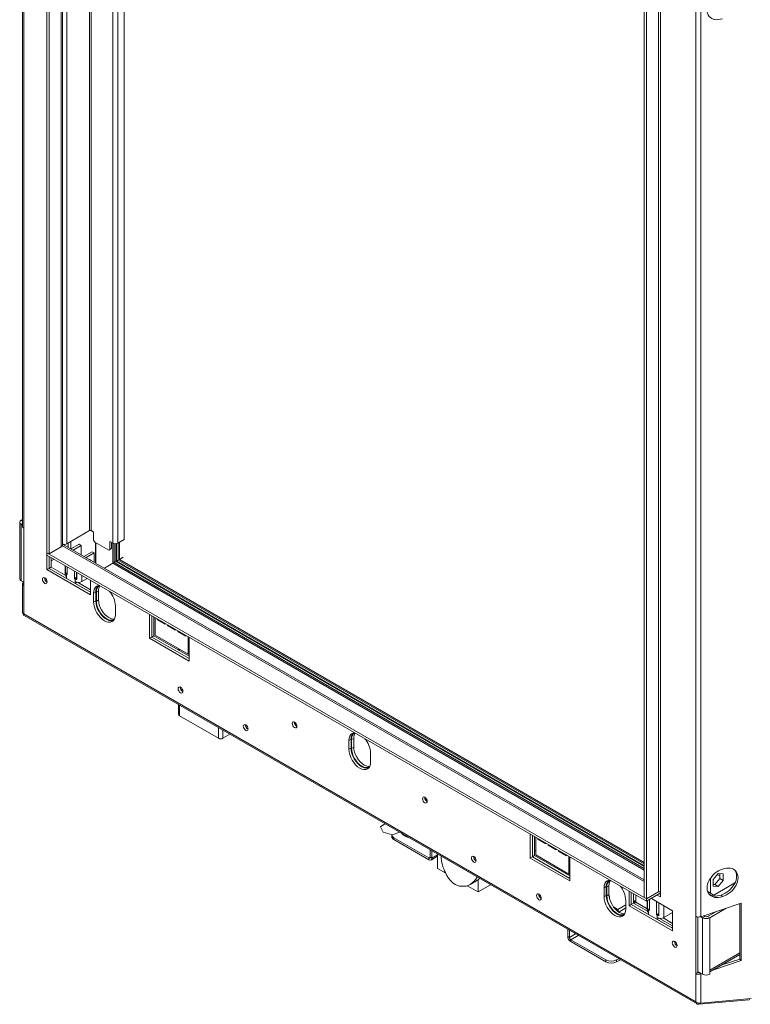
# Model space of a CAD drawing. Units: millimetres. Extents: x 42 to 4954, y 64 to 4072.
# Drawn here: x 3971 to 4566, y 256 to 1057 of the extents above; entities that cross this region are included whole.
import ezdxf

# ---------------------------------------------------------------- set-up
doc = ezdxf.new("R2010")
doc.units = ezdxf.units.MM
doc.header["$LTSCALE"] = 20

msp = doc.modelspace()

# ---------------------------------------------------------------- linework, layer by layer
at = {"color": 7, "linetype": 'Continuous', "lineweight": 15}
for p, q in [((3973.63, 1402.81), (3973.63, 644.96)), ((3974.65, 1401.38), (3974.65, 643.53)), ((3993.56, 1374.9), (3993.56, 623.69)), ((3995.32, 1373.88), (3995.32, 622.67)), ((4006.25, 629.81), (4006.25, 1367.58)), ((4056.31, 634.4), (4056.31, 1338.68)), ((4491.36, 1098.96), (4491.36, 347.74)), ((4492.77, 347.74), (4492.77, 1098.96)), ((4479.69, 343.05), (4479.69, 1094.26)), ((4481.46, 342.03), (4481.46, 1093.24)), ((4521.58, 327.8), (4521.58, 1085.65)), ((3973.63, 650.71), (3972.56, 650.09)), ((3971.37, 648.43), (3971.37, 602.5)), ((3972.56, 646.77), (3972.56, 600.84)), ((3973.63, 646.16), (3972.56, 646.77)), ((3974.65, 643.53), (3974.65, 596.88)), ((4009.73, 630.98), (4028.2, 641.65)), ((4029.62, 641.65), (4031.56, 640.52)), ((4031.56, 640.52), (4031.56, 633.89)), ((4031.56, 633.89), (4032.45, 632.36)), ((4051.27, 631.49), (4056.31, 634.4)), ((3995.32, 622.67), (4005.22, 628.38)), ((4479.69, 357.43), (4006.86, 630.39)), ((4010.8, 631.6), (4010.8, 628.11)), ((4013.09, 626.8), (4019.74, 630.63)), ((4014.85, 625.78), (4021.5, 629.61)), ((4019.74, 630.63), (4021.5, 629.61)), ((4021.5, 629.61), (4021.5, 621.94)), ((4032.45, 632.36), (4043.94, 625.73)), ((4033.2, 631.93), (4033.2, 615.19)), ((4045.26, 626.49), (4043.94, 625.73)), ((4043.94, 625.73), (4044.82, 626.24)), ((4044.82, 632.87), (4047.21, 631.49)), ((4044.82, 626.24), (4044.82, 632.87)), ((4044.82, 626.24), (4046.15, 627)), ((4046.15, 627), (4045.26, 626.49)), ((4046.15, 627), (4046.15, 632.11)), ((3993.56, 623.69), (3993.56, 621.65)), ((3993.56, 623.69), (4481.46, 342.03)), ((3995.32, 622.67), (3993.56, 623.69)), ((3993.56, 621.65), (4481.46, 339.98)), ((3993.56, 609.91), (3993.56, 621.65)), ((3995.32, 620.62), (3995.32, 610.93)), ((3997.09, 619.6), (3997.09, 611.95)), ((4030.34, 624.51), (4023.69, 620.67)), ((4032.11, 623.49), (4025.46, 619.65)), ((4032.11, 623.49), (4030.34, 624.51)), ((4032.11, 615.81), (4032.11, 623.49)), ((4050.21, 616.76), (4051.54, 617.53)), ((4052.6, 618.14), (4055.69, 619.93)), ((3995.32, 610.93), (3993.56, 609.91)), ((4028.91, 589.5), (3993.56, 609.91)), ((3997.09, 611.95), (3995.32, 610.93)), ((3995.32, 610.93), (4009.47, 602.76)), ((4028.91, 591.54), (3995.32, 610.93)), ((3997.09, 611.95), (4008.44, 605.39)), ((4008.37, 613.09), (4008.37, 605.82)), ((4008.63, 612.94), (4008.63, 607.07)), ((4010.13, 605.95), (4010.13, 612.08)), ((4040.34, 611.06), (4047.3, 615.08)), ((4048.36, 615.69), (4049.68, 616.46)), ((3991.61, 603.12), (3991.62, 603.31)), ((4008.63, 607.07), (4010.13, 607.41)), ((4009.47, 606.33), (4009.47, 604.29)), ((4009.47, 606.33), (4010.13, 605.95)), ((4009.47, 602.76), (4009.47, 604.29)), ((4015.87, 608.76), (4015.87, 602.63)), ((4017.64, 603.66), (4015.87, 602.63)), ((4015.87, 602.63), (4016.54, 602.25)), ((4016.54, 600.21), (4016.54, 602.25)), ((4017.64, 607.74), (4017.64, 603.66)), ((4017.65, 607.74), (4017.64, 607.73)), ((4017.64, 603.66), (4017.8, 603.56)), ((4017.8, 601.77), (4017.8, 607.65)), ((4021.84, 600.21), (4026.26, 602.76)), ((4028.91, 601.23), (4028.91, 589.5)), ((3972.56, 600.84), (3974.65, 599.64)), ((3973.63, 598.31), (3973.63, 574.9)), ((3974.1, 599.32), (3974.5, 599.73)), ((3974.65, 596.88), (3974.65, 573.98)), ((4016.54, 600.21), (4016.54, 598.68)), ((4018.22, 599.65), (4016.54, 598.68)), ((4016.54, 598.68), (4028.91, 591.54)), ((4018.44, 599.62), (4028.91, 593.58)), ((4033.33, 591.74), (4031.56, 590.72)), ((4031.56, 590.72), (4031.56, 583.58)), ((4033.33, 584.6), (4033.33, 591.74)), ((4035.54, 592.51), (4033.77, 591.49)), ((4033.77, 591.49), (4033.77, 584.34)), ((4035.54, 585.36), (4033.77, 584.34)), ((4035.54, 592.51), (4035.54, 585.36)), ((4033.33, 584.6), (4031.56, 583.58)), ((4049.24, 573.37), (4049.24, 580.52)), ((3974.65, 573.98), (4521.58, 258.25)), ((3974.94, 572.64), (4522.72, 256.41)), ((4077.08, 554.03), (4077.08, 573.43)), ((4078.85, 572.41), (4078.85, 555.05)), ((4078.85, 572.41), (4078.85, 555.05)), ((4080.62, 571.38), (4080.62, 556.07)), ((4081.5, 556.58), (4081.5, 570.87)), ((4083.27, 569.85), (4083.27, 569.34)), ((4083.71, 569.6), (4083.27, 569.34)), ((4083.27, 569.34), (4089.9, 565.51)), ((4089.9, 565.51), (4089.9, 566.03)), ((4091.67, 565.01), (4091.67, 564.49)), ((4092.11, 564.75), (4091.67, 564.49)), ((4091.67, 564.49), (4098.3, 560.67)), ((4098.3, 560.67), (4098.3, 561.18)), ((4078.85, 555.05), (4077.08, 554.03)), ((4109.34, 535.41), (4077.08, 554.03)), ((4080.62, 556.07), (4078.85, 555.05)), ((4078.85, 555.05), (4109.34, 537.45)), ((4078.85, 555.05), (4109.34, 537.45)), ((4080.62, 556.07), (4109.34, 539.49)), ((4108.46, 541.02), (4081.5, 556.58)), ((4100.06, 560.16), (4100.06, 559.65)), ((4100.51, 559.9), (4100.06, 559.65)), ((4100.06, 559.65), (4106.69, 555.82)), ((4106.69, 555.82), (4106.69, 556.33)), ((4108.46, 555.31), (4108.46, 541.02)), ((4109.34, 554.8), (4109.34, 535.41)), ((4100.66, 545.52), (4100.66, 544.5)), ((4109.34, 541.53), (4108.46, 541.02)), ((4100.66, 500.06), (4100.66, 492.01)), ((4101.39, 490.99), (4133.21, 472.62)), ((4194.9, 485.76), (4194.91, 485.95)), ((4136.74, 472.62), (4142.47, 475.92)), ((4241.04, 471.83), (4239.27, 470.81)), ((4239.27, 470.81), (4239.27, 463.67)), ((4241.04, 464.69), (4241.04, 471.83)), ((4243.25, 472.6), (4241.48, 471.58)), ((4241.48, 471.58), (4241.48, 464.43)), ((4243.25, 465.45), (4241.48, 464.43)), ((4243.25, 472.6), (4243.25, 465.45)), ((4241.04, 464.69), (4239.27, 463.67)), ((4256.95, 453.46), (4256.95, 460.61)), ((4300.97, 424.53), (4300.98, 424.72)), ((4268.59, 403.11), (4265.13, 400.7)), ((4274.9, 394.21), (4267.23, 396.2)), ((4274.13, 394.29), (4274.13, 392.76)), ((4280.59, 396.19), (4274.9, 394.21)), ((4386.88, 375.19), (4386.88, 394.58)), ((4388.65, 393.56), (4388.65, 376.21)), ((4275.96, 391.74), (4304.46, 375.29)), ((4275.96, 391.74), (4275.96, 390.21)), ((4275.96, 390.21), (4304.46, 373.75)), ((4390.42, 392.54), (4390.42, 377.23)), ((4391.3, 377.74), (4391.3, 392.03)), ((4393.07, 391.01), (4393.07, 390.5)), ((4393.51, 390.75), (4393.07, 390.5)), ((4393.07, 390.5), (4399.7, 386.67)), ((4399.7, 386.67), (4399.7, 387.18)), ((4401.47, 386.16), (4401.47, 385.65)), ((4401.91, 385.91), (4401.47, 385.65)), ((4401.47, 385.65), (4408.1, 381.82)), ((4305.57, 375.92), (4305.57, 381.77)), ((4306.89, 375.16), (4306.89, 381)), ((4311.4, 378.4), (4311.4, 366.64)), ((4390.42, 377.23), (4388.65, 376.21)), ((4390.42, 377.23), (4419.15, 360.64)), ((4418.26, 362.18), (4391.3, 377.74)), ((4408.1, 381.82), (4408.1, 382.34)), ((4409.86, 381.32), (4409.86, 380.8)), ((4410.31, 381.06), (4409.86, 380.8)), ((4409.86, 380.8), (4416.49, 376.98)), ((4416.49, 376.98), (4416.49, 377.49)), ((4304.46, 373.75), (4304.46, 375.29)), ((4305.57, 375.92), (4306.89, 375.16)), ((4306.18, 373.58), (4311.4, 376.6)), ((4342.69, 372.94), (4342.86, 372.85)), ((4388.65, 376.21), (4386.88, 375.19)), ((4419.15, 356.56), (4386.88, 375.19)), ((4388.65, 376.21), (4419.15, 358.6)), ((4418.26, 376.47), (4418.26, 362.18)), ((4419.15, 375.96), (4419.15, 356.56)), ((4311.4, 366.64), (4318.08, 362.79)), ((4419.15, 362.69), (4418.26, 362.18)), ((4539.87, 362.74), (4535.84, 357.74)), ((4541.24, 360.58), (4539.12, 361.81)), ((4543.89, 362.38), (4539.87, 362.74)), ((4541.24, 358.55), (4541.24, 362.62)), ((4543.89, 357.02), (4543.89, 362.38)), ((4335.61, 352.67), (4344.37, 347.61)), ((4337.95, 353.7), (4343.25, 356.77)), ((4344.37, 347.61), (4344.37, 357.49)), ((4344.37, 347.61), (4354.55, 353.49)), ((4450.97, 352.69), (4449.2, 351.67)), ((4450.97, 352.69), (4450.97, 345.54)), ((4533.61, 358.87), (4533.61, 346.62)), ((4535.84, 357.74), (4535.84, 352.37)), ((4535.84, 353.67), (4537.21, 353.55)), ((4536.26, 345.09), (4553.51, 355.05)), ((4537.21, 353.55), (4541.24, 358.55)), ((4537.21, 353.55), (4539.87, 352.01)), ((4539.87, 352.01), (4543.89, 357.02)), ((4541.24, 358.55), (4543.89, 357.02)), ((4552.9, 353.85), (4552.17, 354.27)), ((4448.76, 351.92), (4446.99, 350.9)), ((4446.99, 350.9), (4446.99, 343.76)), ((4448.76, 344.78), (4446.99, 343.76)), ((4448.76, 344.78), (4448.76, 351.92)), ((4449.2, 351.67), (4449.2, 344.52)), ((4450.97, 345.54), (4449.2, 344.52)), ((4451.45, 344.57), (4451.03, 344.33)), ((4451.45, 342.01), (4451.45, 344.57)), ((4467.32, 336.41), (4467.32, 348.15)), ((4469.08, 347.13), (4469.08, 337.43)), ((4470.85, 346.11), (4470.85, 338.45)), ((4481.46, 342.03), (4491.36, 347.74)), ((4481.46, 339.98), (4492.73, 346.49)), ((4490.3, 345.09), (4492.77, 343.66)), ((4492.07, 346.11), (4492.77, 345.7)), ((4492.77, 346.51), (4492.73, 346.49)), ((4492.77, 343.66), (4492.77, 347.74)), ((4530.96, 352.5), (4530.96, 349.27)), ((4531.29, 347.96), (4533.61, 346.62)), ((4533.61, 346.62), (4531.29, 347.96)), ((4533.61, 346.62), (4536.26, 345.09)), ((4536.26, 345.09), (4533.61, 346.62)), ((4535.84, 352.37), (4539.87, 352.01)), ((4543.45, 343.82), (4542.2, 345.07)), ((4395.72, 342.32), (4395.89, 342.23)), ((4464.67, 333.55), (4464.67, 340.7)), ((4469.08, 337.43), (4467.32, 336.41)), ((4470.85, 338.45), (4469.08, 337.43)), ((4469.08, 337.43), (4483.23, 329.27)), ((4502.67, 318.04), (4469.08, 337.43)), ((4470.85, 338.45), (4482.2, 331.9)), ((4482.13, 333.88), (4472.78, 339.28)), ((4472.84, 339.38), (4482.13, 334.02)), ((4479.69, 343.05), (4481.46, 342.03)), ((4481.46, 342.03), (4481.46, 339.98)), ((4482.13, 340.37), (4482.13, 332.33)), ((4482.39, 340.52), (4482.39, 333.57)), ((4483.89, 332.45), (4483.89, 341.39)), ((4485.44, 342.28), (4502.67, 332.33)), ((4489.63, 339.86), (4489.63, 329.14)), ((4491.4, 338.83), (4491.4, 330.16)), ((4491.57, 336.63), (4491.4, 336.54)), ((4491.57, 328.27), (4491.57, 338.74)), ((4525.8, 327.47), (4558.6, 338.41)), ((4557.35, 337.99), (4557.35, 293.01)), ((4558.6, 338.41), (4558.6, 291.76)), ((4454.67, 335.37), (4458.52, 333.14)), ((4458.52, 333.14), (4457.34, 332.45)), ((4458.52, 333.14), (4458.52, 331.53)), ((4502.67, 316), (4467.32, 336.41)), ((4482.39, 333.57), (4483.89, 333.91)), ((4483.23, 332.84), (4483.23, 330.8)), ((4483.23, 332.84), (4483.89, 332.45)), ((4483.23, 329.27), (4483.23, 330.8)), ((4491.4, 330.16), (4489.63, 329.14)), ((4489.63, 329.14), (4490.3, 328.76)), ((4490.3, 326.71), (4490.3, 328.76)), ((4491.57, 334.32), (4491.4, 334.49)), ((4491.4, 330.16), (4491.57, 330.06)), ((4495.6, 326.71), (4502.67, 330.8)), ((4502.67, 332.33), (4502.67, 316)), ((4531.18, 327.61), (4537.97, 331.53)), ((4532.95, 326.59), (4546.33, 334.32)), ((4490.3, 326.71), (4490.3, 325.18)), ((4491.98, 326.15), (4490.3, 325.18)), ((4490.3, 325.18), (4502.67, 318.04)), ((4492.21, 326.12), (4502.67, 320.08)), ((4502.67, 322.02), (4495.02, 326.44)), ((4495.16, 326.5), (4502.67, 322.16)), ((4521.58, 281.15), (4521.58, 327.8)), ((4523.34, 282.17), (4523.34, 327.25)), ((4527.2, 326.59), (4525.71, 327.45)), ((4528.97, 327.61), (4527.2, 326.59)), ((4527.2, 280.66), (4527.2, 326.59)), ((4528.97, 327.61), (4527.96, 328.19)), ((4531.18, 327.61), (4532.95, 326.59)), ((4532.95, 326.59), (4532.95, 283.98)), ((4417.38, 317.22), (4417.38, 311.38)), ((4418.7, 316.45), (4418.7, 310.61)), ((4417.38, 311.38), (4418.7, 310.61)), ((4419.81, 308.7), (4448.31, 292.24)), ((4419.81, 308.7), (4419.81, 307.17)), ((4419.81, 307.17), (4448.31, 290.71)), ((4504.26, 307.17), (4504.27, 307.36)), ((4532.95, 282.6), (4557.35, 296.69)), ((4448.31, 290.71), (4448.31, 292.24)), ((4458.9, 293.25), (4457.15, 292.24)), ((4460.22, 292.48), (4457.15, 290.71)), ((4457.15, 292.24), (4457.15, 290.71)), ((4558.6, 291.76), (4535.44, 284.04)), ((4557.35, 293.01), (4542.27, 287.99)), ((4557.35, 293.01), (4558.6, 291.76)), ((4523.34, 282.17), (4521.58, 281.15)), ((4521.58, 258.25), (4521.58, 281.15)), ((4523.34, 282.89), (4527.2, 280.66)), ((4524.67, 282.12), (4524.55, 282.08)), ((4525.8, 280.83), (4524.55, 282.08)), ((4526.5, 281.06), (4525.8, 280.83)), ((4525.8, 257.21), (4525.8, 280.83)), ((4532.95, 280.66), (4532.95, 283.98)), ((4524.03, 256.19), (4565.01, 259.85)), ((4524.03, 256.19), (4524.23, 257.16)), ((4525.8, 257.21), (4566.78, 260.87)), ((4565.01, 259.85), (4565.19, 260.73))]:
    msp.add_line(p, q, dxfattribs=at)
at = {"color": 8, "linetype": 'Continuous', "lineweight": 15}
for p, q in [((4005.22, 1368.17), (4005.22, 628.38)), ((4009.73, 630.98), (4009.73, 1365.57)), ((4028.2, 641.65), (4028.2, 1354.9)), ((4029.62, 641.65), (4029.62, 1354.09)), ((4047.21, 631.49), (4047.21, 1343.93)), ((4051.27, 631.49), (4051.27, 1341.58)), ((4525.8, 327.47), (4525.8, 1085.25)), ((3973.63, 649.48), (3972.56, 650.09)), ((3973.63, 647.39), (3972.56, 646.77)), ((4479.69, 356.06), (4006.18, 629.41)), ((4013, 626.85), (4013, 632.87)), ((4033.42, 631.8), (4033.42, 615.06)), ((4047.3, 631.44), (4047.3, 615.08)), ((4048.36, 631.09), (4048.36, 615.69)), ((4049.68, 631.03), (4049.68, 616.46)), ((4050.21, 631.11), (4050.21, 616.76)), ((4051.54, 631.65), (4051.54, 617.53)), ((4052.6, 632.26), (4052.6, 618.14)), ((3997.1, 619.6), (3997.09, 619.6)), ((3997.09, 617.05), (3999.31, 618.32)), ((4051.54, 617.53), (4479.69, 370.36)), ((4052.6, 618.14), (4479.69, 371.59)), ((4047.3, 615.08), (4479.69, 365.46)), ((4048.36, 615.69), (4479.69, 366.69)), ((4049.68, 616.46), (4479.69, 368.22)), ((4050.21, 616.76), (4479.69, 368.83)), ((4009.47, 606.33), (4010.13, 606.72)), ((4017.8, 602.98), (4016.54, 602.25)), ((4021.84, 600.21), (4021.84, 605.32)), ((3974.1, 599.32), (3974.65, 599.14)), ((4101.39, 545.1), (4101.39, 544.08)), ((4101.39, 499.64), (4101.39, 490.99)), ((4133.21, 481.27), (4133.21, 472.62)), ((4136.74, 479.23), (4136.74, 472.62)), ((4311.4, 377.76), (4306.89, 375.16)), ((4391.3, 380.79), (4390.42, 381.3)), ((4305.57, 375.92), (4304.46, 375.29)), ((4472.84, 339.38), (4472.84, 344.96)), ((4492.73, 346.49), (4492.73, 347.76)), ((4492.73, 346.49), (4492.77, 346.46)), ((4464.67, 337.14), (4458.13, 333.37)), ((4472.78, 339.28), (4471.1, 338.31)), ((4464.67, 334.59), (4458.91, 331.27)), ((4483.23, 332.84), (4483.89, 333.22)), ((4491.57, 329.49), (4490.3, 328.76)), ((4495.6, 326.71), (4495.6, 336.41)), ((4423.76, 313.53), (4418.7, 310.61)), ((4425.97, 312.26), (4419.81, 308.7)), ((4532.95, 283.98), (4557.35, 298.06))]:
    msp.add_line(p, q, dxfattribs=at)
at = {"color": 7, "linetype": 'Continuous', "lineweight": 15, "flags": 128}
for points in [[(4006.25, 630.58), (4006.42, 630.55), (4006.86, 630.39)], [(3991.79, 598.73), (3991.04, 599.33), (3990.41, 600.18), (3989.99, 601.15), (3989.84, 602.1), (3989.99, 602.87), (3990.41, 603.36), (3991.04, 603.48), (3991.79, 603.22), (3992.53, 602.62), (3993.16, 601.77), (3993.58, 600.8), (3993.73, 599.85), (3993.58, 599.08), (3993.16, 598.59), (3992.53, 598.47), (3991.79, 598.73)], [(3974.1, 599.32), (3973.85, 599.02), (3973.69, 598.71), (3973.63, 598.38), (3973.66, 598.05), (3973.78, 597.73), (3973.99, 597.42), (3974.28, 597.13), (3974.65, 596.88)], [(4036.21, 597.02), (4035.49, 596.94), (4034.15, 596.44), (4033.05, 595.53), (4032.24, 594.24), (4031.73, 592.61), (4031.56, 590.72)], [(4035.54, 585.36), (4035.7, 583.38), (4036.18, 581.28), (4036.95, 579.16), (4038, 577.09), (4039.27, 575.14), (4040.72, 573.41), (4042.3, 571.95), (4043.94, 570.82), (4045.57, 570.06), (4047.15, 569.7), (4048.52, 569.74)], [(4031.56, 583.58), (4031.73, 581.49), (4032.24, 579.28), (4033.05, 577.04), (4034.15, 574.86), (4035.49, 572.82), (4037.02, 571), (4038.68, 569.46), (4040.4, 568.27), (4042.13, 567.47), (4043.78, 567.09), (4045.31, 567.15), (4046.65, 567.65), (4047.75, 568.56), (4048.57, 569.85), (4049.07, 571.48), (4049.24, 573.37)], [(4047.47, 568.27), (4047.08, 568.17), (4045.55, 568.11), (4043.89, 568.49), (4042.17, 569.29), (4040.44, 570.48), (4038.79, 572.02), (4037.26, 573.84), (4035.92, 575.88), (4034.82, 578.07), (4034, 580.3), (4033.5, 582.51), (4033.33, 584.6)], [(4033.77, 584.34), (4033.93, 582.36), (4034.41, 580.26), (4035.19, 578.14), (4036.23, 576.06), (4037.5, 574.12), (4038.96, 572.39), (4040.53, 570.93), (4042.17, 569.8), (4043.81, 569.04), (4045.38, 568.68), (4046.83, 568.74), (4048.11, 569.21), (4048.3, 569.33)], [(4102.27, 514.18), (4101.53, 514.43), (4100.9, 514.31), (4100.48, 513.83), (4100.33, 513.05), (4100.48, 512.11), (4100.9, 511.14), (4101.53, 510.29), (4102.27, 509.69), (4103.02, 509.43), (4103.65, 509.55), (4104.07, 510.03), (4104.22, 510.81), (4104.07, 511.75), (4103.65, 512.72), (4103.02, 513.58), (4102.27, 514.18)], [(4155.31, 483.56), (4154.56, 483.82), (4153.93, 483.7), (4153.51, 483.21), (4153.36, 482.44), (4153.51, 481.49), (4153.93, 480.52), (4154.56, 479.67), (4155.31, 479.07), (4156.05, 478.81), (4156.68, 478.93), (4157.1, 479.42), (4157.25, 480.19), (4157.1, 481.14), (4156.68, 482.11), (4156.05, 482.96), (4155.31, 483.56)], [(4195.08, 481.37), (4194.34, 481.97), (4193.71, 482.82), (4193.28, 483.79), (4193.14, 484.74), (4193.28, 485.51), (4193.71, 486), (4194.34, 486.12), (4195.08, 485.86), (4195.82, 485.26), (4196.46, 484.41), (4196.88, 483.44), (4197.03, 482.49), (4196.88, 481.72), (4196.46, 481.23), (4195.82, 481.11), (4195.08, 481.37)], [(4243.92, 477.11), (4243.2, 477.03), (4241.86, 476.53), (4240.76, 475.62), (4239.95, 474.33), (4239.44, 472.7), (4239.27, 470.81)], [(4243.25, 465.45), (4243.41, 463.47), (4243.89, 461.37), (4244.67, 459.25), (4245.71, 457.18), (4246.98, 455.23), (4248.44, 453.5), (4250.01, 452.04), (4251.65, 450.91), (4253.29, 450.15), (4254.86, 449.79), (4256.23, 449.83)], [(4239.27, 463.67), (4239.44, 461.58), (4239.95, 459.37), (4240.76, 457.14), (4241.86, 454.95), (4243.2, 452.91), (4244.73, 451.09), (4246.39, 449.55), (4248.11, 448.36), (4249.84, 447.56), (4251.5, 447.18), (4253.02, 447.24), (4254.36, 447.74), (4255.46, 448.65), (4256.28, 449.94), (4256.78, 451.57), (4256.95, 453.46)], [(4255.18, 448.36), (4254.79, 448.26), (4253.26, 448.2), (4251.61, 448.58), (4249.88, 449.38), (4248.16, 450.57), (4246.5, 452.11), (4244.97, 453.93), (4243.63, 455.97), (4242.53, 458.16), (4241.72, 460.39), (4241.21, 462.6), (4241.04, 464.69)], [(4241.48, 464.43), (4241.65, 462.45), (4242.12, 460.35), (4242.9, 458.23), (4243.94, 456.15), (4245.22, 454.21), (4246.67, 452.48), (4248.24, 451.02), (4249.88, 449.89), (4251.52, 449.13), (4253.09, 448.77), (4254.55, 448.83), (4255.82, 449.3), (4256.01, 449.42)], [(4301.15, 420.14), (4300.4, 420.74), (4299.77, 421.59), (4299.35, 422.56), (4299.2, 423.51), (4299.35, 424.28), (4299.77, 424.77), (4300.4, 424.89), (4301.15, 424.63), (4301.89, 424.03), (4302.52, 423.18), (4302.94, 422.21), (4303.09, 421.26), (4302.94, 420.49), (4302.52, 420), (4301.89, 419.88), (4301.15, 420.14)], [(4340.92, 371.92), (4341.67, 371.66), (4342.3, 371.78), (4342.72, 372.27), (4342.87, 373.04), (4342.72, 373.98), (4342.3, 374.96), (4341.67, 375.81), (4340.92, 376.41), (4340.18, 376.67), (4339.55, 376.54), (4339.13, 376.06), (4338.98, 375.28), (4339.13, 374.34), (4339.55, 373.37), (4340.18, 372.52), (4340.92, 371.92)], [(4331.11, 352.25), (4329.41, 352.29), (4327.6, 352.8), (4325.72, 353.74), (4323.86, 355.09), (4322.07, 356.8), (4320.43, 358.8), (4318.99, 361.02), (4317.8, 363.39)], [(4451.63, 357.2), (4450.92, 357.12), (4449.58, 356.62), (4448.48, 355.71), (4447.66, 354.42), (4447.16, 352.79), (4446.99, 350.9)], [(4393.95, 341.3), (4394.7, 341.04), (4395.33, 341.16), (4395.75, 341.65), (4395.9, 342.42), (4395.75, 343.37), (4395.33, 344.34), (4394.7, 345.19), (4393.95, 345.79), (4393.21, 346.05), (4392.58, 345.93), (4392.16, 345.44), (4392.01, 344.67), (4392.16, 343.72), (4392.58, 342.75), (4393.21, 341.9), (4393.95, 341.3)], [(4462.9, 328.45), (4462.5, 328.35), (4460.98, 328.29), (4459.32, 328.67), (4457.59, 329.47), (4455.87, 330.66), (4454.21, 332.2), (4452.68, 334.02), (4451.34, 336.06), (4450.24, 338.25), (4449.43, 340.48), (4448.93, 342.69), (4448.76, 344.78)], [(4450.97, 345.54), (4451.13, 343.56), (4451.6, 341.46), (4452.38, 339.34), (4453.42, 337.27), (4454.7, 335.32), (4456.15, 333.59), (4457.72, 332.13), (4459.36, 331), (4461, 330.24), (4462.58, 329.88), (4463.94, 329.92)], [(4446.99, 343.76), (4447.16, 341.67), (4447.66, 339.46), (4448.48, 337.23), (4449.58, 335.04), (4450.92, 333), (4452.44, 331.18), (4454.1, 329.64), (4455.83, 328.45), (4457.55, 327.65), (4459.21, 327.27), (4460.74, 327.33), (4462.08, 327.83), (4463.18, 328.74), (4463.99, 330.03), (4464.5, 331.66), (4464.67, 333.55)], [(4449.2, 344.52), (4449.36, 342.54), (4449.84, 340.44), (4450.61, 338.32), (4451.66, 336.24), (4452.93, 334.3), (4454.38, 332.57), (4455.96, 331.11), (4457.59, 329.98), (4459.23, 329.22), (4460.81, 328.86), (4462.26, 328.92), (4463.53, 329.39), (4463.72, 329.51)], [(4504.44, 302.78), (4503.7, 303.38), (4503.07, 304.23), (4502.64, 305.2), (4502.5, 306.15), (4502.64, 306.92), (4503.07, 307.41), (4503.7, 307.53), (4504.44, 307.27), (4505.18, 306.67), (4505.82, 305.82), (4506.24, 304.85), (4506.38, 303.9), (4506.24, 303.13), (4505.82, 302.64), (4505.18, 302.52), (4504.44, 302.78)]]:
    msp.add_lwpolyline(points, dxfattribs=at)
at = {"color": 7, "linetype": 'Continuous', "lineweight": 15}
for centre, radius, start, end in [((3973.19, 648.43), 1.77, 110.78342, 249.21658), ((3975.35, 645.11), 1.73, 185.1618, 246.15834), ((4028.91, 640.28), 1.54, 62.60967, 117.39033), ((4004.5, 629.98), 1.76, 294.37466, 354.3052), ((4007.68, 634.94), 4.46, 251.19431, 297.33332), ((4049.24, 635.42), 4.42, 242.60967, 297.39033), ((4027.84, 616.1), 2.03, 38.00751, 81.99786), ((3973.41, 602.71), 2.04, 185.6948, 245.62534), ((3995.68, 603.23), 4.07, 181.56319, 241.32296), ((3995.45, 603.09), 3.74, 177.29268, 242.70195), ((4010.24, 606.01), 1.89, 185.6948, 245.62534), ((4010.68, 608.56), 2.54, 216.07759, 241.35146), ((4018.79, 606.27), 4.6, 240.74552, 257.68726), ((4019.19, 605.33), 5.76, 242.60967, 297.39033), ((4040.04, 592.27), 6.73, 137.2374, 184.54588), ((4039.59, 592.13), 5.85, 125.01333, 186.29885), ((4042.66, 592.84), 7.13, 146.86007, 182.71768), ((4030, 579.61), 19.26, 2.68349, 40.73216), ((4106.03, 514.1), 3.93, 177.5896, 242.40502), ((4105.93, 514.04), 3.74, 177.29271, 242.70192), ((4101.91, 492.13), 1.26, 185.6948, 245.62534), ((4159.06, 483.48), 3.93, 177.5896, 242.40502), ((4158.97, 483.43), 3.74, 177.29264, 242.70199), ((4198.97, 485.87), 4.07, 181.56319, 241.32292), ((4198.74, 485.73), 3.74, 177.29262, 242.702), ((4247.75, 472.36), 6.73, 137.23741, 184.54588), ((4247.3, 472.22), 5.85, 125.01333, 186.29885), ((4250.38, 472.93), 7.13, 146.86007, 182.71768), ((4134.98, 476.03), 3.84, 242.60967, 297.39033), ((4237.72, 459.7), 19.26, 2.68349, 40.73216), ((4305.04, 424.64), 4.07, 181.56319, 241.32294), ((4304.81, 424.5), 3.74, 177.29267, 242.70195), ((4291.87, 410.41), 28.44, 199.97415, 209.96803), ((4277.16, 394.53), 3.04, 182.17137, 246.55794), ((4277.25, 393.07), 3.14, 185.6948, 245.62534), ((4292.89, 406.37), 15.44, 225.78011, 254.22527), ((4304.89, 375.81), 0.682, 230.79671, 9.21404), ((4305.41, 374.92), 1.5, 230.79671, 9.21404), ((4344.82, 376.4), 4.07, 178.67161, 238.43691), ((4344.58, 376.27), 3.74, 177.29267, 242.70195), ((4455.47, 352.45), 6.73, 137.2374, 184.54588), ((4455.02, 352.31), 5.85, 125.01333, 186.29885), ((4458.09, 353.02), 7.13, 146.86007, 182.71768), ((4397.85, 345.79), 4.07, 178.67161, 238.43691), ((4397.61, 345.66), 3.74, 177.29266, 242.70197), ((4445.43, 339.79), 19.26, 2.68349, 40.73216), ((4492.07, 346.38), 1.54, 62.60967, 117.39033), ((4484.01, 332.51), 1.89, 185.6948, 245.62534), ((4484.44, 335.06), 2.54, 216.07759, 241.35146), ((4492.55, 332.77), 4.6, 240.74552, 257.68726), ((4492.95, 331.83), 5.76, 242.60967, 297.39033), ((4524.07, 332.68), 5.49, 242.93848, 288.36912), ((4530.07, 332.13), 6.24, 242.60967, 297.39033), ((4530.07, 329.74), 2.4, 242.60967, 297.39033), ((4422.65, 311.62), 5.28, 182.60548, 237.39452), ((4421.1, 310.72), 2.4, 182.60548, 237.39452), ((4508.33, 307.28), 4.07, 181.56319, 241.32293), ((4508.1, 307.14), 3.74, 177.29266, 242.70196), ((4452.73, 300.77), 9.61, 242.60967, 297.39033), ((4452.73, 299.24), 9.61, 242.60967, 297.39033), ((4524.07, 286.04), 5.49, 242.93848, 288.36912), ((4524.06, 283.57), 1.57, 242.93848, 288.36912), ((4530.07, 286.2), 6.24, 242.60967, 297.39033)]:
    msp.add_arc(centre, radius, start, end, dxfattribs=at)
for centre, major_axis, ratio, start_param, end_param in [((4543.16, 1069.42), (10.39, 9.5), 0.697943, 0.979059, 4.167715), ((4052.07, 617.84), (0.75, 0.433), 0.00007, 0.785358, 2.356154), ((4047.83, 615.39), (0.75, 0.433), 0.00007, 0.785358, 2.356154), ((4049.95, 616.61), (0.375, 0.217), 0.00007, 3.92695, 5.497747), ((4329.07, 377.87), (-0.78, 23.1), 0.641241, 1.598617, 2.226517), ((4543.16, 354.95), (10.39, 9.5), 0.697943, 0.979059, 4.167715), ((4542.49, 356.39), (10.39, 9.5), 0.697943, 4.120652, 6.224289), ((4543.74, 355.14), (10.39, 9.5), 0.697943, 4.120652, 7.309307), ((4333.09, 369.9), (1.56, 17.7), 0.753965, 3.109961, 4.169211), ((4338.4, 372.96), (1.56, 17.7), 0.753965, 3.627825, 3.718392), ((4338.4, 372.96), (1.56, 17.7), 0.753965, 3.718392, 3.834041), ((4541.91, 356.2), (10.39, 9.5), 0.697943, 3.262696, 4.167715)]:
    msp.add_ellipse(centre, major_axis=major_axis, ratio=ratio, start_param=start_param, end_param=end_param, dxfattribs=at)
for points, knots in [([(3973.68, 574.9), (3973.67, 574.81), (3973.64, 574.55), (3973.99, 574.21), (3974.45, 574.05), (3974.65, 573.98)], [0, 0, 0, 0, 0.219011, 0.645747, 1, 1, 1, 1]), ([(3974.65, 573.98), (3974.61, 573.72), (3974.52, 573.2), (3974.68, 572.76), (3974.9, 572.69), (3974.95, 572.67)], [0, 0, 0, 0, 0.442523, 0.865599, 1, 1, 1, 1]), ([(4472.84, 339.38), (4472.68, 339.56), (4472.36, 339.91), (4471.74, 340.27), (4471.2, 340.48), (4470.94, 340.53), (4470.85, 340.54)], [0, 0, 0, 0, 0.280577, 0.561154, 0.841731, 1, 1, 1, 1]), ([(4470.85, 340.35), (4470.91, 340.28), (4471.07, 340.09), (4471.53, 339.74), (4472.14, 339.41), (4472.58, 339.32), (4472.78, 339.28)], [0, 0, 0, 0, 0.1460998, 0.443309, 0.7404346, 1, 1, 1, 1]), ([(4521.58, 258.25), (4521.9, 258.01), (4522.54, 257.53), (4523.77, 257.15), (4524.9, 257.05), (4525.53, 257.16), (4525.8, 257.21)], [0, 0, 0, 0, 0.277579, 0.545454, 0.807407, 1, 1, 1, 1]), ([(4524.03, 256.19), (4523.76, 256.17), (4523.2, 256.14), (4522.46, 256.52), (4521.86, 257.21), (4521.67, 257.9), (4521.58, 258.25)], [0, 0, 0, 0, 0.2333501, 0.4776423, 0.7331214, 1, 1, 1, 1])]:
    msp.add_open_spline(points, degree=3, knots=knots, dxfattribs=at)

doc.saveas('drawing.dxf')
